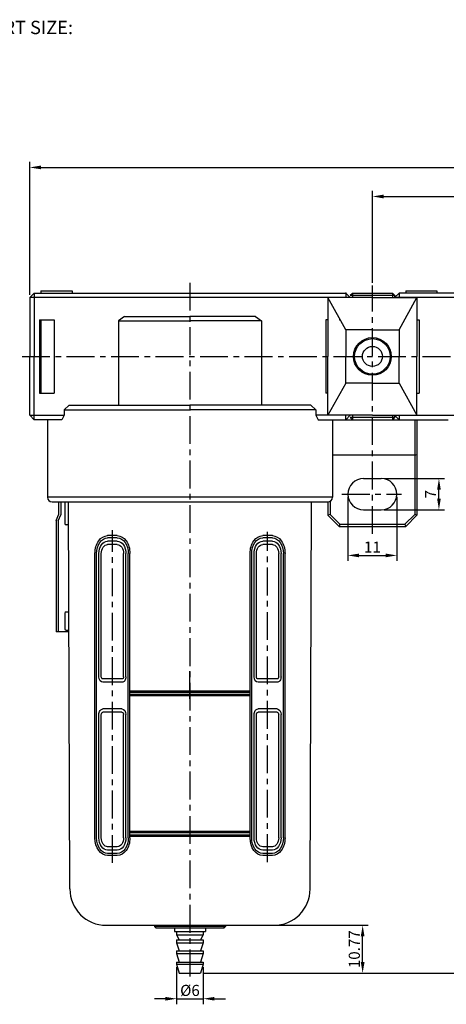
# Model space of a CAD drawing. Extents: x 594 to 975, y 372 to 594.
# Drawn here: x 722 to 817, y 372 to 593 of the extents above; entities that cross this region are included whole.
import ezdxf

# ---------------------------------------------------------------- set-up
doc = ezdxf.new("R2010")
doc.units = 0
doc.linetypes.add('CENTER', pattern=[2, 1.25, -0.25, 0.25, -0.25])
doc.layers.get('0').update_dxf_attribs({"linetype": 'CONTINUOUS'})
doc.layers.get('DEFPOINTS').update_dxf_attribs({"linetype": 'CONTINUOUS'})
doc.layers.add('CENTER', color=1, linetype='CENTER')
doc.layers.add('DIMENSION', color=182, linetype='CONTINUOUS')
doc.dimstyles.get("Standard").update_dxf_attribs({"dimtxt": 0.18, "dimasz": 0.18, "dimexe": 0.18, "dimexo": 0.0625, "dimgap": 0.09, "dimtad": 0, "dimtih": 1, "dimtoh": 1, "dimdec": 4, "dimzin": 0, "dimdsep": 46, "dimtxsty": 'Standard', "dimcen": 0.09, "dimadec": 0, "dimazin": 0, "dimtfac": 1, "dimtdec": 4, "dimtofl": 0, "dimtmove": 0, "dimatfit": 3, "dimfxl": 0, "dimtolj": 1, "dimtzin": 0, "dimarcsym": 0})

# ---------------------------------------------------------------- blocks, each defined once
blk = doc.blocks.new('*D95')
at = {"layer": 'DEFPOINTS', "color": 0}
for p in [(920.36, 554.73), (762.26, 378.96), (974.03, 378.96)]:
    blk.add_point(p, dxfattribs=at)
at = {"layer": 'DIMENSION', "color": 0, "lineweight": -2}
for p, q in [((920.99, 554.73), (975.28, 554.73)), ((974.03, 552.23), (974.03, 381.46)), ((762.89, 378.96), (975.28, 378.96))]:
    blk.add_line(p, q, dxfattribs=at)
at = {"layer": 'DIMENSION', "color": 0}
for points in [[(973.61, 552.23), (974.45, 552.23), (974.03, 554.73)], [(973.61, 381.46), (974.45, 381.46), (974.03, 378.96)]]:
    blk.add_solid(points, dxfattribs=at)
at = {"layer": 'DIMENSION', "color": 0, "insert": (972.16, 466.85), "char_height": 2.5, "attachment_point": 5, "rotation": 90}
blk.add_mtext('\\A1;175.77', dxfattribs=at)
blk = doc.blocks.new('*D96')
at = {"layer": 'DEFPOINTS', "color": 0}
for p in [(950.86, 560.25), (723.86, 530.98), (950.86, 530.98)]:
    blk.add_point(p, dxfattribs=at)
at = {"layer": 'DIMENSION', "color": 0, "lineweight": -2}
for p, q in [((723.86, 531.61), (723.86, 561.5)), ((950.86, 531.61), (950.86, 561.5)), ((726.36, 560.25), (948.36, 560.25))]:
    blk.add_line(p, q, dxfattribs=at)
at = {"layer": 'DIMENSION', "color": 0}
for points in [[(726.36, 560.67), (726.36, 559.84), (723.86, 560.25)], [(948.36, 560.67), (948.36, 559.84), (950.86, 560.25)]]:
    blk.add_solid(points, dxfattribs=at)
at = {"layer": 'DIMENSION', "color": 0, "insert": (837.36, 562.13), "char_height": 2.5, "attachment_point": 5}
blk.add_mtext('\\A1;227', dxfattribs=at)
blk = doc.blocks.new('*D97')
at = {"layer": 'DEFPOINTS', "color": 0}
for p in [(873.86, 553.72), (800.86, 533.66), (873.86, 533.31)]:
    blk.add_point(p, dxfattribs=at)
at = {"layer": 'DIMENSION', "color": 0, "lineweight": -2}
for p, q in [((800.86, 534.29), (800.86, 554.97)), ((873.86, 533.94), (873.86, 554.97)), ((803.36, 553.72), (871.36, 553.72))]:
    blk.add_line(p, q, dxfattribs=at)
at = {"layer": 'DIMENSION', "color": 0}
for points in [[(803.36, 554.14), (803.36, 553.3), (800.86, 553.72)], [(871.36, 554.14), (871.36, 553.3), (873.86, 553.72)]]:
    blk.add_solid(points, dxfattribs=at)
at = {"layer": 'DIMENSION', "color": 0, "insert": (837.36, 555.6), "char_height": 2.5, "attachment_point": 5}
blk.add_mtext('\\A1;73', dxfattribs=at)
blk = doc.blocks.new('*D82')
at = {"layer": 'DEFPOINTS', "color": 0}
for p in [(778.67, 389.73), (798.67, 389.73), (762.26, 378.96)]:
    blk.add_point(p, dxfattribs=at)
at = {"layer": 'DIMENSION', "color": 0, "lineweight": -2}
for p, q in [((779.29, 389.73), (799.92, 389.73)), ((798.67, 381.46), (798.67, 387.23)), ((762.89, 378.96), (799.92, 378.96))]:
    blk.add_line(p, q, dxfattribs=at)
at = {"layer": 'DIMENSION', "color": 0}
for points in [[(798.25, 387.23), (799.09, 387.23), (798.67, 389.73)], [(798.25, 381.46), (799.09, 381.46), (798.67, 378.96)]]:
    blk.add_solid(points, dxfattribs=at)
at = {"layer": 'DIMENSION', "color": 0, "insert": (796.8, 384.35), "char_height": 2.5, "attachment_point": 5, "rotation": 90}
blk.add_mtext('\\A1;10.77', dxfattribs=at)
blk = doc.blocks.new('*D83')
at = {"layer": 'DEFPOINTS', "color": 0}
for p in [(756.86, 380.96), (762.86, 380.96), (762.86, 373.21)]:
    blk.add_point(p, dxfattribs=at)
at = {"layer": 'DIMENSION', "color": 0, "lineweight": -2}
for p, q in [((756.86, 380.34), (756.86, 371.96)), ((762.86, 380.34), (762.86, 371.96)), ((754.36, 373.21), (751.86, 373.21)), ((756.86, 373.21), (762.86, 373.21)), ((765.36, 373.21), (767.86, 373.21))]:
    blk.add_line(p, q, dxfattribs=at)
at = {"layer": 'DIMENSION', "color": 0}
for points in [[(754.36, 373.62), (754.36, 372.79), (756.86, 373.21)], [(765.36, 373.62), (765.36, 372.79), (762.86, 373.21)]]:
    blk.add_solid(points, dxfattribs=at)
at = {"layer": 'DIMENSION', "color": 0, "insert": (759.86, 375.08), "char_height": 2.5, "attachment_point": 5}
blk.add_mtext('\\A1;%%c6', dxfattribs=at)
blk = doc.blocks.new('*D89')
at = {"layer": 'DEFPOINTS', "color": 0}
for p in [(802.86, 490.23), (815.81, 490.23), (802.86, 483.23)]:
    blk.add_point(p, dxfattribs=at)
at = {"layer": 'DIMENSION', "color": 0, "lineweight": -2}
for p, q in [((803.49, 490.23), (817.06, 490.23)), ((815.81, 485.73), (815.81, 487.73)), ((803.49, 483.23), (817.06, 483.23))]:
    blk.add_line(p, q, dxfattribs=at)
at = {"layer": 'DIMENSION', "color": 0}
for points in [[(815.4, 487.73), (816.23, 487.73), (815.81, 490.23)], [(815.4, 485.73), (816.23, 485.73), (815.81, 483.23)]]:
    blk.add_solid(points, dxfattribs=at)
at = {"layer": 'DIMENSION', "color": 0, "insert": (813.94, 486.73), "char_height": 2.5, "attachment_point": 5, "rotation": 90}
blk.add_mtext('\\A1;7', dxfattribs=at)
blk = doc.blocks.new('*D90')
at = {"layer": 'DEFPOINTS', "color": 0}
for p in [(795.36, 486.73), (806.36, 486.73), (806.36, 472.96)]:
    blk.add_point(p, dxfattribs=at)
at = {"layer": 'DIMENSION', "color": 0, "lineweight": -2}
for p, q in [((795.36, 486.11), (795.36, 471.71)), ((806.36, 486.11), (806.36, 471.71)), ((797.86, 472.96), (803.86, 472.96))]:
    blk.add_line(p, q, dxfattribs=at)
at = {"layer": 'DIMENSION', "color": 0}
for points in [[(797.86, 473.37), (797.86, 472.54), (795.36, 472.96)], [(803.86, 473.37), (803.86, 472.54), (806.36, 472.96)]]:
    blk.add_solid(points, dxfattribs=at)
at = {"layer": 'DIMENSION', "color": 0, "insert": (800.86, 474.83), "char_height": 2.5, "attachment_point": 5}
blk.add_mtext('\\A1;11', dxfattribs=at)

msp = doc.modelspace()

# ---------------------------------------------------------------- linework, layer by layer
for p, q in [((724.86334, 531.98062), (723.86334, 530.98062)), ((724.86334, 531.98062), (723.86334, 530.98062)), ((724.86334, 531.98062), (794.86334, 531.98062)), ((724.86334, 531.98062), (724.86334, 517.73062)), ((726.36334, 532.48062), (733.36334, 532.48062)), ((726.36334, 532.48062), (726.36334, 531.98062)), ((733.36334, 532.48062), (733.36334, 531.98062)), ((794.86334, 531.98062), (795.86334, 530.98062)), ((794.86334, 531.98062), (794.86334, 530.98062)), ((795.86334, 531.48062), (796.36334, 531.98062)), ((796.36334, 531.98062), (805.36334, 531.98062)), ((796.36334, 531.98062), (796.36334, 530.98062)), ((805.86334, 531.48062), (805.36334, 531.98062)), ((805.36334, 531.98062), (805.36334, 530.98062)), ((806.86334, 531.98062), (805.86334, 530.98062)), ((867.86334, 531.98062), (806.86334, 531.98062)), ((806.86334, 531.98062), (806.86334, 530.98062)), ((808.36334, 532.48062), (815.36334, 532.48062)), ((808.36334, 532.48062), (808.36334, 531.98062)), ((815.36334, 532.48062), (815.36334, 531.98062)), ((795.86334, 530.98062), (723.86334, 530.98062)), ((723.86334, 530.98062), (723.86334, 517.73062)), ((794.86334, 523.73062), (790.86334, 530.98062)), ((790.86334, 530.98062), (790.86334, 517.73062)), ((800.86334, 530.98062), (790.86334, 530.98062)), ((795.86334, 531.48062), (805.86334, 531.48062)), ((800.86334, 530.98062), (810.86334, 530.98062)), ((805.86334, 531.48062), (805.86334, 530.98062)), ((868.86334, 530.98062), (805.86334, 530.98062)), ((806.86334, 523.73062), (810.86334, 530.98062)), ((810.86334, 530.98062), (810.86334, 517.73062)), ((726.08093, 525.98062), (729.36334, 525.98062)), ((726.08093, 525.98062), (726.08093, 509.48062)), ((726.36334, 525.98062), (726.36334, 509.48062)), ((729.36334, 525.98062), (729.36334, 509.48062)), ((745.1664, 526.73062), (743.76986, 525.73062)), ((743.76986, 525.73062), (743.76986, 506.73062)), ((743.76986, 525.73062), (759.86334, 525.73062)), ((745.1664, 526.73062), (759.86334, 526.73062)), ((774.56027, 526.73062), (759.86334, 526.73062)), ((775.95681, 525.73062), (759.86334, 525.73062)), ((774.56027, 526.73062), (775.95681, 525.73062)), ((775.95681, 525.73062), (775.95681, 506.73062)), ((790.36334, 525.98062), (790.36334, 509.48062)), ((790.86334, 525.98062), (790.36334, 525.98062)), ((810.86334, 525.98062), (811.36334, 525.98062)), ((811.36334, 525.98062), (811.36334, 509.48062)), ((800.86334, 523.73062), (794.86334, 523.73062)), ((794.86334, 523.73062), (794.86334, 517.73062)), ((800.86334, 523.73062), (806.86334, 523.73062)), ((806.86334, 523.73062), (806.86334, 517.73062)), ((723.86334, 504.48062), (723.86334, 517.73062)), ((724.86334, 503.48062), (724.86334, 517.73062)), ((790.86334, 504.48062), (790.86334, 517.73062)), ((794.86334, 511.73062), (794.86334, 517.73062)), ((806.86334, 511.73062), (806.86334, 517.73062)), ((810.86334, 504.48062), (810.86334, 517.73062)), ((794.86334, 511.73062), (790.86334, 504.48062)), ((800.86334, 511.73062), (794.86334, 511.73062)), ((800.86334, 511.73062), (806.86334, 511.73062)), ((806.86334, 511.73062), (810.86334, 504.48062)), ((726.08093, 509.48062), (729.36334, 509.48062)), ((790.86334, 509.48062), (790.36334, 509.48062)), ((810.86334, 509.48062), (811.36334, 509.48062)), ((732.73402, 506.73062), (731.59675, 505.73062)), ((731.59675, 505.73062), (759.86334, 505.73062)), ((731.59675, 505.73062), (731.59675, 504.48062)), ((732.73402, 506.73062), (759.86334, 506.73062)), ((786.99266, 506.73062), (759.86334, 506.73062)), ((788.12992, 505.73062), (759.86334, 505.73062)), ((786.99266, 506.73062), (788.12992, 505.73062)), ((788.12992, 505.73062), (788.12992, 504.48062)), ((723.86334, 504.48062), (731.59675, 504.48062)), ((724.86334, 503.48062), (723.86334, 504.48062)), ((731.08835, 503.48062), (724.86334, 503.48062)), ((727.86334, 503.48062), (727.86334, 486.03062)), ((731.59675, 504.48062), (731.08835, 503.48062)), ((788.12992, 504.48062), (788.63832, 503.48062)), ((795.86334, 504.48062), (788.12992, 504.48062)), ((788.63832, 503.48062), (794.86334, 503.48062)), ((800.86334, 504.48062), (790.86334, 504.48062)), ((791.86334, 503.48062), (791.86334, 486.03062)), ((794.86334, 503.48062), (795.86334, 504.48062)), ((794.86334, 503.48062), (794.86334, 504.48062)), ((794.86334, 503.48062), (806.86334, 503.48062)), ((805.86334, 503.98062), (795.86334, 503.98062)), ((796.36334, 503.48062), (795.86334, 503.98062)), ((796.36334, 504.48062), (796.36334, 503.48062)), ((800.86334, 504.48062), (810.86334, 504.48062)), ((805.36334, 504.48062), (805.36334, 503.48062)), ((805.86334, 503.98062), (805.36334, 503.48062)), ((805.86334, 504.48062), (824.9034, 504.48062)), ((805.86334, 504.48062), (805.86334, 503.98062)), ((806.86334, 503.48062), (805.86334, 504.48062)), ((806.86334, 504.48062), (806.86334, 503.48062)), ((806.86334, 503.48062), (817.86334, 503.48062)), ((810.36334, 503.48062), (810.36334, 482.18773)), ((810.86334, 503.48062), (810.86334, 481.98062)), ((810.36334, 495.48062), (791.86334, 495.48062)), ((810.36334, 495.48062), (810.86334, 495.68026)), ((798.86334, 490.23062), (802.86334, 490.23062)), ((791.86334, 486.03062), (727.86334, 486.03062)), ((728.86334, 485.03062), (790.86334, 485.03062)), ((730.3968, 482.26147), (730.3968, 485.03062)), ((730.94403, 482.26147), (730.94403, 485.03062)), ((731.7266, 485.03062), (731.7266, 480.11666)), ((732.85966, 397.90494), (732.58682, 485.03062)), ((786.86701, 397.90494), (787.13985, 485.03062)), ((790.86334, 485.03062), (790.86334, 481.98062)), ((791.36334, 485.1646), (791.36334, 482.18773)), ((798.86334, 483.23062), (802.86334, 483.23062)), ((729.76252, 480.83534), (730.3968, 482.26147)), ((729.76252, 480.83534), (729.76252, 455.73062)), ((730.26252, 480.72916), (730.94403, 482.26147)), ((791.36334, 482.18773), (790.86334, 481.98062)), ((790.86334, 481.98062), (793.36334, 479.48062)), ((791.36334, 482.18773), (793.57044, 479.98062)), ((808.15623, 479.98062), (810.36334, 482.18773)), ((808.36334, 479.48062), (810.86334, 481.98062)), ((810.86334, 481.98062), (810.36334, 482.18773)), ((730.26252, 480.72916), (730.26252, 455.73062)), ((732.60315, 479.81666), (732.0266, 479.81666)), ((793.57044, 479.98062), (793.36334, 479.48062)), ((793.36334, 479.48062), (808.36334, 479.48062)), ((793.57044, 479.98062), (808.15623, 479.98062)), ((808.15623, 479.98062), (808.36334, 479.48062)), ((743.50861, 477.40343), (741.36575, 477.40343)), ((743.50861, 476.90343), (741.36575, 476.90343)), ((778.37292, 477.40343), (776.23006, 477.40343)), ((778.37292, 476.90343), (776.23006, 476.90343)), ((743.50861, 476.15343), (741.36575, 476.15343)), ((743.50861, 475.40343), (741.36575, 475.40343)), ((778.37292, 476.15343), (776.23006, 476.15343)), ((778.37292, 475.40343), (776.23006, 475.40343)), ((738.50861, 444.40343), (738.50861, 473.40343)), ((738.86575, 444.40343), (738.86575, 473.40343)), ((739.40147, 445.65343), (739.40147, 473.40343)), ((739.93718, 445.65343), (739.93718, 473.40343)), ((744.93718, 445.65343), (744.93718, 473.40343)), ((745.47289, 445.65343), (745.47289, 473.40343)), ((746.00861, 444.40343), (746.00861, 473.40343)), ((746.36575, 444.40343), (746.36575, 473.40343)), ((773.37292, 444.40343), (773.37292, 473.40343)), ((773.73006, 444.40343), (773.73006, 473.40343)), ((774.26577, 445.65343), (774.26577, 473.40343)), ((774.80149, 445.65343), (774.80149, 473.40343)), ((779.80149, 445.65343), (779.80149, 473.40343)), ((780.3372, 445.65343), (780.3372, 473.40343)), ((780.87292, 444.40343), (780.87292, 473.40343)), ((781.23006, 444.40343), (781.23006, 473.40343)), ((731.7266, 459.93062), (731.7266, 456.42155)), ((732.2137, 460.29611), (732.66427, 460.29752)), ((732.67858, 455.73062), (729.76252, 455.73062)), ((732.0266, 456.12155), (732.67734, 456.12358)), ((738.50861, 409.40343), (738.50861, 444.40343)), ((738.86575, 409.40343), (738.86575, 444.40343)), ((744.58004, 445.15343), (740.29432, 445.15343)), ((744.58004, 444.40343), (740.29432, 444.40343)), ((746.00861, 409.40343), (746.00861, 444.40343)), ((746.36575, 409.40343), (746.36575, 444.40343)), ((773.37292, 409.40343), (773.37292, 444.40343)), ((773.73006, 409.40343), (773.73006, 444.40343)), ((779.44435, 445.15343), (775.15863, 445.15343)), ((779.44435, 444.40343), (775.15863, 444.40343)), ((780.87292, 409.40343), (780.87292, 444.40343)), ((781.23006, 409.40343), (781.23006, 444.40343)), ((746.36575, 442.50343), (773.37292, 442.50343)), ((746.36575, 442.20343), (773.37292, 442.20343)), ((746.36575, 441.70343), (773.37292, 441.70343)), ((746.36575, 441.40343), (773.37292, 441.40343)), ((739.40147, 409.40343), (739.40147, 437.15343)), ((739.93718, 409.40343), (739.93718, 437.15343)), ((744.58004, 438.40343), (740.29432, 438.40343)), ((744.58004, 437.65343), (740.29432, 437.65343)), ((744.93718, 409.40343), (744.93718, 437.15343)), ((745.47289, 409.40343), (745.47289, 437.15343)), ((774.26577, 409.40343), (774.26577, 437.15343)), ((774.80149, 409.40343), (774.80149, 437.15343)), ((779.44435, 438.40343), (775.15863, 438.40343)), ((779.44435, 437.65343), (775.15863, 437.65343)), ((779.80149, 409.40343), (779.80149, 437.15343)), ((780.3372, 409.40343), (780.3372, 437.15343)), ((746.36575, 410.90343), (773.37292, 410.90343)), ((746.36575, 410.60343), (773.37292, 410.60343)), ((746.36575, 410.10343), (773.37292, 410.10343)), ((746.36575, 409.80343), (773.37292, 409.80343)), ((743.50861, 407.40343), (741.36575, 407.40343)), ((743.50861, 406.65343), (741.36575, 406.65343)), ((743.50861, 405.90343), (741.36575, 405.90343)), ((778.37292, 407.40343), (776.23006, 407.40343)), ((778.37292, 406.65343), (776.23006, 406.65343)), ((778.37292, 405.90343), (776.23006, 405.90343)), ((743.50861, 405.40343), (741.36575, 405.40343)), ((778.37292, 405.40343), (776.23006, 405.40343)), ((741.05962, 389.73062), (778.66705, 389.73062)), ((751.86334, 389.73062), (751.86334, 389.46062)), ((767.86334, 389.46062), (751.86334, 389.46062)), ((752.16334, 389.16062), (751.86334, 389.46062)), ((752.16334, 389.16062), (767.56334, 389.16062)), ((756.36334, 389.16062), (756.36334, 388.36062)), ((756.36334, 388.36062), (763.36334, 388.36062)), ((756.86334, 388.36062), (756.86334, 387.56062)), ((762.86334, 388.36062), (762.86334, 387.56062)), ((763.36334, 389.16062), (763.36334, 388.36062)), ((767.56334, 389.16062), (767.86334, 389.46062)), ((767.86334, 389.73062), (767.86334, 389.46062)), ((756.86334, 387.56062), (762.86334, 387.56062)), ((756.86334, 387.56062), (757.46334, 386.46062)), ((756.86334, 386.46062), (762.86334, 386.46062)), ((756.86334, 386.46062), (756.86334, 385.76062)), ((756.86334, 385.76062), (757.46334, 383.96062)), ((756.86334, 385.76062), (762.86334, 385.76062)), ((762.86334, 387.56062), (762.26334, 386.46062)), ((762.86334, 385.76062), (762.26334, 383.96062)), ((762.86334, 386.46062), (762.86334, 385.76062)), ((756.86334, 383.96062), (762.86334, 383.96062)), ((756.86334, 383.96062), (756.86334, 383.36062)), ((756.86334, 383.36062), (762.86334, 383.36062)), ((756.86334, 383.36062), (757.46334, 381.46062)), ((762.86334, 383.36062), (762.26334, 381.46062)), ((762.86334, 383.96062), (762.86334, 383.36062)), ((756.86334, 381.46062), (762.86334, 381.46062)), ((756.86334, 381.46062), (756.86334, 380.96062)), ((762.86334, 381.46062), (762.86334, 380.96062)), ((756.86334, 380.96062), (762.86334, 380.96062)), ((756.86334, 380.96062), (757.46334, 378.96062)), ((757.46334, 378.96062), (762.26334, 378.96062)), ((762.86334, 380.96062), (762.26334, 378.96062))]:
    msp.add_line(p, q)
for radius in [4.25, 4, 2.25]:
    msp.add_circle((800.86334, 517.73062), radius)
for centre, radius, start, end in [((798.86334, 486.73062), 3.5, 90, 270), ((802.86334, 486.73062), 3.5, 270, 90), ((728.86334, 486.03062), 1, 180, 270), ((790.86334, 486.03062), 1, 270, 0), ((732.0266, 480.11666), 0.3, 180, 270), ((732.0266, 459.93062), 0.3, 90, 180), ((732.0266, 460.53062), 0.3, 270, 308.5828678), ((732.0266, 456.42155), 0.3, 180, 270), ((741.05962, 397.93062), 8.2, 180.1794225, 270), ((778.66705, 397.93062), 8.2, 270, 359.8205775)]:
    msp.add_arc(centre, radius, start, end)
at = {"extrusion": (0, 0, -1)}
for centre, major_axis, start_param, end_param in [((741.36575, 473.40343), (0, 4), 4.71238898, 6.283185307), ((741.36575, 473.40343), (0, 3.5), 4.71238898, 6.283185307), ((743.50861, 473.40343), (0, 4), 0, 1.570796327), ((743.50861, 473.40343), (0, 3.5), 0, 1.570796327), ((776.23006, 473.40343), (0, 4), 4.71238898, 6.283185307), ((776.23006, 473.40343), (0, 3.5), 4.71238898, 6.283185307), ((778.37292, 473.40343), (0, 4), 0, 1.570796327), ((778.37292, 473.40343), (0, 3.5), 0, 1.570796327), ((741.36575, 473.40343), (0, 2.75), 4.71238898, 6.283185307), ((741.36575, 473.40343), (0, 2), 4.71238898, 6.283185307), ((743.50861, 473.40343), (0, 2.75), 0, 1.570796327), ((743.50861, 473.40343), (0, 2), 0, 1.570796327), ((776.23006, 473.40343), (0, 2.75), 4.71238898, 6.283185307), ((776.23006, 473.40343), (0, 2), 4.71238898, 6.283185307), ((778.37292, 473.40343), (0, 2.75), 0, 1.570796327), ((778.37292, 473.40343), (0, 2), 0, 1.570796327), ((740.29432, 445.65343), (0, 1.25), 3.141592654, 4.71238898), ((740.29432, 445.65343), (0, 0.5), 3.141592654, 4.71238898), ((744.58004, 445.65343), (0, 1.25), 1.570796327, 3.141592654), ((744.58004, 445.65343), (0, 0.5), 1.570796327, 3.141592654), ((775.15863, 445.65343), (0, 1.25), 3.141592654, 4.71238898), ((775.15863, 445.65343), (0, 0.5), 3.141592654, 4.71238898), ((779.44435, 445.65343), (0, 1.25), 1.570796327, 3.141592654), ((779.44435, 445.65343), (0, 0.5), 1.570796327, 3.141592654), ((740.29432, 437.15343), (0, 1.25), 4.71238898, 6.283185307), ((740.29432, 437.15343), (0, 0.5), 4.71238898, 6.283185307), ((744.58004, 437.15343), (0, 1.25), 0.000000001, 1.570796327), ((744.58004, 437.15343), (0, 0.5), 0, 1.570796327), ((775.15863, 437.15343), (0, 1.25), 4.71238898, 6.283185307), ((775.15863, 437.15343), (0, 0.5), 4.71238898, 6.283185307), ((779.44435, 437.15343), (0, 1.25), 0.000000001, 1.570796327), ((779.44435, 437.15343), (0, 0.5), 0, 1.570796327), ((741.36575, 409.40343), (0, 4), 3.141592654, 4.71238898), ((741.36575, 409.40343), (0, 4), 3.141592654, 4.71238898), ((741.36575, 409.40343), (0, 3.5), 3.141592654, 4.71238898), ((741.36575, 409.40343), (0, 2.75), 3.141592654, 4.71238898), ((741.36575, 409.40343), (0, 2), 3.141592654, 4.71238898), ((743.50861, 409.40343), (0, 3.5), 1.570796327, 3.141592654), ((743.50861, 409.40343), (0, 2.75), 1.570796327, 3.141592654), ((743.50861, 409.40343), (0, 2), 1.570796327, 3.141592654), ((743.50861, 409.40343), (0, 4), 1.570796327, 3.141592654), ((776.23006, 409.40343), (0, 4), 3.141592654, 4.71238898), ((776.23006, 409.40343), (0, 4), 3.141592654, 4.71238898), ((776.23006, 409.40343), (0, 3.5), 3.141592654, 4.71238898), ((776.23006, 409.40343), (0, 2.75), 3.141592654, 4.71238898), ((776.23006, 409.40343), (0, 2), 3.141592654, 4.71238898), ((778.37292, 409.40343), (0, 3.5), 1.570796327, 3.141592654), ((778.37292, 409.40343), (0, 2.75), 1.570796327, 3.141592654), ((778.37292, 409.40343), (0, 2), 1.570796327, 3.141592654), ((778.37292, 409.40343), (0, 4), 1.570796327, 3.141592654)]:
    msp.add_ellipse(centre, major_axis=major_axis, ratio=0.7142857, start_param=start_param, end_param=end_param, dxfattribs=at)
for p in [(794.86334, 531.98062), (793.56334, 525.98062)]:
    msp.add_point(p)
at = {"layer": 'CENTER', "ltscale": 5}
for p, q in [((759.86334, 534.30091), (759.86334, 378.24373)), ((800.86334, 477.8227), (800.86334, 533.66231)), ((722.15192, 517.73062), (953.28845, 517.73062)), ((794.0007, 486.73062), (807.38212, 486.73062)), ((742.43449, 403.79312), (742.43074, 478.60175)), ((777.2988, 403.95682), (777.29505, 478.27436)), ((759.86334, 440.6871), (759.86334, 447.40545))]:
    msp.add_line(p, q, dxfattribs=at)
at = {"layer": 'DIMENSION'}
for p, q in [((752.16334, 389.16062), (752.16334, 389.73062)), ((767.56334, 389.16062), (767.56334, 389.73062))]:
    msp.add_line(p, q, dxfattribs=at)

# ---------------------------------------------------------------- texts
at = {"insert": (683.04271, 593.24699), "char_height": 3, "attachment_point": 1}
msp.add_mtext('{\\fArial|b0|i0|c0|p34;INLET/OUTLET PORT SIZE:\\P}BC2000: 1/4" NPT\\PBC3000: 3/8" NPT\\PBC4000: 1/2" NPT', dxfattribs=at)

# ---------------------------------------------------------------- dimensions: what is measured, and where the dimension line sits
at = {"layer": 'DIMENSION'}
for base, p1, p2, override, picture, middle in [((950.86334, 560.25372), (723.86334, 530.98062), (950.86334, 530.98062), {"dimtxt": 2.5, "dimasz": 2.5, "dimexe": 1.25, "dimexo": 0.625, "dimgap": 0.625, "dimtad": 1, "dimtih": 0, "dimtoh": 0, "dimzin": 8, "dimlunit": 6, "dimcen": 2.5, "dimtofl": 1}, '*D96', (837.36334, 562.12872)), ((873.86334, 553.72016), (800.86334, 533.66231), (873.86334, 533.31316), {"dimtxt": 2.5, "dimasz": 2.5, "dimexe": 1.25, "dimexo": 0.625, "dimgap": 0.625, "dimtad": 1, "dimtih": 0, "dimtoh": 0, "dimzin": 8, "dimlunit": 6, "dimcen": 2.5, "dimtofl": 1}, '*D97', (837.36334, 555.59516)), ((806.36334, 472.95565), (795.36334, 486.73062), (806.36334, 486.73062), {"dimtxt": 2.5, "dimasz": 2.5, "dimexe": 1.25, "dimexo": 0.625, "dimgap": 0.625, "dimtad": 1, "dimtih": 0, "dimtoh": 0, "dimzin": 8, "dimlunit": 6, "dimcen": 2.5, "dimtofl": 1}, '*D90', (800.86334, 474.83065)), ((762.86334, 373.20565), (756.86334, 380.96062), (762.86334, 380.96062), {"dimtxt": 2.5, "dimasz": 2.5, "dimexe": 1.25, "dimexo": 0.625, "dimgap": 0.625, "dimtad": 1, "dimtih": 0, "dimtoh": 0, "dimzin": 8, "dimlunit": 6, "dimpost": '%%c<>', "dimcen": 2.5, "dimtofl": 1}, '*D83', (759.86334, 375.08065))]:
    dim = msp.add_linear_dim(base=base, p1=p1, p2=p2, dimstyle='Standard', override=override, dxfattribs=at)
    dim.commit()
    dim.dimension.update_dxf_attribs({"geometry": picture, "text_midpoint": middle})
for base, p1, p2, picture, middle in [((974.03024, 378.96062), (920.36334, 554.73062), (762.26334, 378.96062), '*D95', (972.15524, 466.84562)), ((815.81487, 490.23062), (802.86334, 483.23062), (802.86334, 490.23062), '*D89', (813.93987, 486.73062)), ((798.6703, 389.73062), (762.26334, 378.96062), (778.66705, 389.73062), '*D82', (796.7953, 384.34562))]:
    dim = msp.add_linear_dim(base=base, p1=p1, p2=p2, angle=90, dimstyle='Standard', override={"dimtxt": 2.5, "dimasz": 2.5, "dimexe": 1.25, "dimexo": 0.625, "dimgap": 0.625, "dimtad": 1, "dimtih": 0, "dimtoh": 0, "dimzin": 8, "dimlunit": 6, "dimcen": 2.5, "dimtofl": 1}, dxfattribs=at)
    dim.commit()
    dim.dimension.update_dxf_attribs({"geometry": picture, "text_midpoint": middle})

doc.saveas('drawing.dxf')
